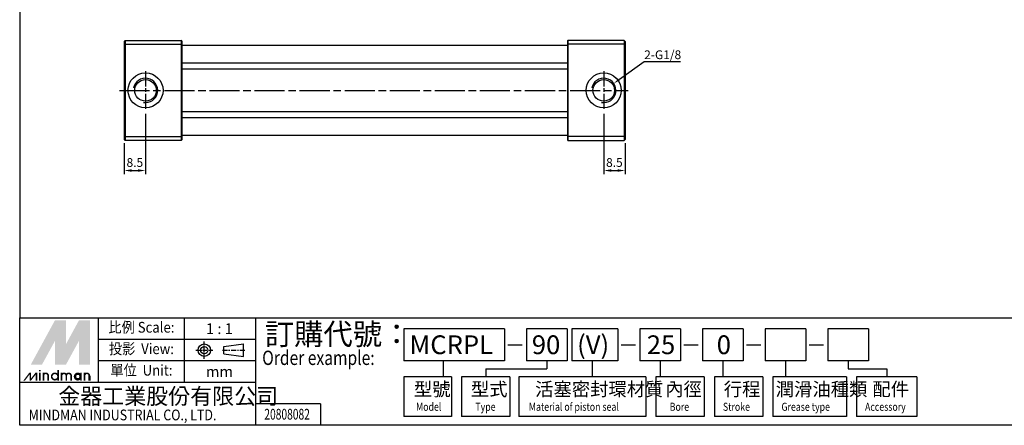
# Model space of a CAD drawing. Units: millimetres. Extents: x 148 to 744, y 109 to 538.
# Drawn here: x 148 to 541, y 109 to 271 of the extents above; entities that cross this region are included whole.
import ezdxf
from ezdxf.enums import TextEntityAlignment as Align

# ---------------------------------------------------------------- set-up
doc = ezdxf.new("R2010")
doc.units = ezdxf.units.MM
doc.linetypes.add('AM_ISO08W050x2', pattern=[9, 6, -0.75, 1.5, -0.75])
doc.linetypes.add('CENTER', pattern=[7, 4, -1, 1, -1])
for name, color, linetype in [('AM_4', 3, 'Continuous'), ('AM_5', 5, 'Continuous'), ('AM_7', 1, 'AM_ISO08W050x2'), ('AM_VIS', 7, 'Continuous'), ('LOGO', 7, 'Continuous')]:
    doc.layers.add(name, color=color, linetype=linetype)
doc.styles.add('CHINESET', font='simplex.shx', dxfattribs={"bigfont": 'CHINESET.shx'})
doc.styles.get("Standard").update_dxf_attribs({"font": 'ISOCP.SHX', "bigfont": 'CHINESET.SHX'})
doc.dimstyles.new('AM_ISO', dxfattribs={"dimtxt": 3.5, "dimasz": 3, "dimexe": 1.5, "dimexo": 1.5, "dimgap": 1, "dimtad": 1, "dimdsep": 46, "dimtxsty": 'Standard', "dimcen": 0, "dimclrd": 256, "dimclre": 256, "dimclrt": 256, "dimadec": 0, "dimazin": 2, "dimtp": 0.1, "dimtm": 0.1, "dimtfac": 0.6, "dimtmove": 0, "dimatfit": 3, "dimfxl": 0, "dimlwd": -1, "dimlwe": -1, "dimarcsym": 0})

# ---------------------------------------------------------------- blocks, each defined once
blk = doc.blocks.new('*S5')
at = {"layer": 'AM_5'}
for p, q in [((657.95, 324.51), (648.05, 317.42)), ((672.54, 324.51), (657.95, 324.51))]:
    blk.add_line(p, q, dxfattribs=at)
blk.add_trace([(647.82, 317.75), (648.28, 317.1), (645.61, 315.68)], dxfattribs=at)
blk = doc.blocks.new('*D15')
at = {"layer": 'AM_5'}
for p, q in [((380.92, 233.87), (380.92, 209.68)), ((389.42, 222.08), (389.42, 209.68)), ((383.92, 211.18), (386.42, 211.18))]:
    blk.add_line(p, q, dxfattribs=at)
for points in [[(383.92, 211.68), (383.92, 210.68), (380.92, 211.18)], [(386.42, 211.68), (386.42, 210.68), (389.42, 211.18)]]:
    blk.add_solid(points, dxfattribs=at)
at = {"layer": 'Defpoints', "color": 0}
for p in [(380.92, 235.37), (389.42, 223.58), (389.42, 211.18)]:
    blk.add_point(p, dxfattribs=at)
at = {"layer": 'AM_5', "insert": (385.17, 213.93), "char_height": 3.5, "attachment_point": 5}
blk.add_mtext('8.5', dxfattribs=at)
blk = doc.blocks.new('*D16')
at = {"layer": 'AM_5'}
for p, q in [((197.92, 233.87), (197.92, 209.68)), ((189.42, 222.08), (189.42, 209.68)), ((192.42, 211.18), (194.92, 211.18))]:
    blk.add_line(p, q, dxfattribs=at)
for points in [[(192.42, 211.68), (192.42, 210.68), (189.42, 211.18)], [(194.92, 211.68), (194.92, 210.68), (197.92, 211.18)]]:
    blk.add_solid(points, dxfattribs=at)
at = {"layer": 'Defpoints', "color": 0}
for p in [(197.92, 235.37), (189.42, 223.58), (197.92, 211.18)]:
    blk.add_point(p, dxfattribs=at)
at = {"layer": 'AM_5', "insert": (193.67, 213.93), "char_height": 3.5, "attachment_point": 5}
blk.add_mtext('8.5', dxfattribs=at)

msp = doc.modelspace()

# ---------------------------------------------------------------- linework, layer by layer
at = {"layer": 'AM_4'}
for centre in [(197.922, 243.183), (380.923, 243.183)]:
    msp.add_arc(centre, 4.864, 260, 170, dxfattribs=at)
at = {"layer": 'AM_7', "linetype": 'AM_ISO08W050x2'}
for p, q in [((197.922, 250.804), (197.922, 235.367)), ((380.923, 250.804), (380.923, 235.367))]:
    msp.add_line(p, q, dxfattribs=at)
at = {"layer": 'AM_7', "ltscale": 2}
msp.add_line((187.47, 243.183), (390.678, 243.183), dxfattribs=at)
at = {"layer": 'AM_VIS', "linetype": 'Continuous', "ltscale": 5}
for p, q in [((189.422, 262.783), (189.822, 263.183)), ((189.422, 262.783), (189.422, 223.583)), ((189.822, 263.183), (189.822, 243.183)), ((189.822, 263.183), (212.222, 263.183)), ((189.822, 261.605), (212.222, 261.605)), ((212.222, 263.183), (212.222, 243.183)), ((212.422, 262.983), (212.222, 263.183)), ((212.422, 262.983), (212.422, 243.183)), ((366.423, 261.179), (212.422, 261.184)), ((366.423, 262.983), (366.623, 263.183)), ((366.423, 262.983), (366.423, 243.183)), ((366.623, 263.183), (366.623, 243.183)), ((389.023, 263.183), (366.623, 263.183)), ((389.023, 261.605), (366.623, 261.605)), ((389.023, 263.183), (389.023, 243.183)), ((389.423, 262.783), (389.023, 263.183)), ((389.423, 262.783), (389.423, 223.583)), ((366.423, 254.077), (212.422, 254.082)), ((366.423, 251.677), (212.422, 251.682)), ((189.822, 243.183), (189.822, 223.183)), ((212.222, 243.183), (212.222, 223.183)), ((212.422, 243.183), (212.422, 223.383)), ((366.423, 243.183), (366.423, 223.383)), ((366.623, 243.183), (366.623, 223.183)), ((389.023, 243.183), (389.023, 223.183)), ((366.423, 234.68), (212.422, 234.685)), ((366.423, 232.28), (212.422, 232.285)), ((189.822, 224.76), (212.222, 224.76)), ((366.422, 225.179), (212.422, 225.184)), ((389.023, 224.76), (366.623, 224.76)), ((189.422, 223.583), (189.822, 223.183)), ((212.222, 223.183), (189.822, 223.183)), ((212.422, 223.383), (212.222, 223.183)), ((366.423, 223.383), (366.623, 223.183)), ((366.623, 223.183), (389.023, 223.183)), ((389.423, 223.583), (389.023, 223.183))]:
    msp.add_line(p, q, dxfattribs=at)
for centre, radius in [((197.922, 243.183), 7), ((380.923, 243.183), 7), ((197.922, 243.183), 4.3), ((380.923, 243.183), 4.3)]:
    msp.add_circle(centre, radius, dxfattribs=at)
at = {"layer": 'LOGO', "color": 4}
for p, q in [((179.129, 126.565), (179.129, 152.301)), ((213.444, 126.565), (213.444, 152.301)), ((242.04, 109.407), (242.04, 152.301)), ((341.27, 148.012), (301.038, 148.012)), ((301.038, 148.012), (301.038, 135.144)), ((341.27, 148.012), (341.27, 135.144)), ((366.29, 148.012), (350.106, 148.012)), ((350.106, 148.012), (350.106, 135.144)), ((366.29, 148.012), (366.29, 135.144)), ((386.521, 148.012), (368.191, 148.012)), ((368.191, 148.012), (368.191, 135.144)), ((386.521, 148.012), (386.521, 135.144)), ((411.54, 148.012), (395.357, 148.012)), ((395.357, 148.012), (395.357, 135.144)), ((411.54, 148.012), (411.54, 135.144)), ((436.56, 148.012), (420.376, 148.012)), ((420.376, 148.012), (420.376, 135.144)), ((436.56, 148.012), (436.56, 135.144)), ((461.579, 148.012), (445.396, 148.012)), ((445.396, 148.012), (445.396, 135.144)), ((461.579, 148.012), (461.579, 135.144)), ((486.599, 148.012), (470.415, 148.012)), ((470.415, 148.012), (470.415, 135.144)), ((486.599, 148.012), (486.599, 135.144)), ((242.04, 143.722), (179.129, 143.722)), ((242.04, 135.144), (179.129, 135.144)), ((341.27, 135.144), (301.038, 135.144)), ((316.828, 135.144), (316.828, 128.709)), ((366.29, 135.144), (350.106, 135.144)), ((358.198, 135.144), (358.198, 131.927)), ((386.521, 135.144), (368.191, 135.144)), ((376.282, 135.144), (376.282, 128.709)), ((411.54, 135.144), (395.357, 135.144)), ((403.448, 135.144), (403.448, 128.709)), ((436.56, 135.144), (420.376, 135.144)), ((428.468, 135.144), (428.468, 128.709)), ((461.579, 135.144), (445.396, 135.144)), ((453.487, 135.144), (453.487, 128.709)), ((486.599, 135.144), (470.415, 135.144)), ((478.507, 135.144), (478.507, 131.927)), ((333.794, 131.927), (333.794, 128.709)), ((333.794, 131.927), (358.198, 131.927)), ((478.507, 131.927), (493.91, 131.927)), ((493.91, 131.927), (493.91, 128.709)), ((242.04, 126.565), (147.674, 126.565)), ((301.038, 128.709), (301.038, 112.982)), ((320.091, 128.709), (301.038, 128.709)), ((320.091, 128.709), (320.091, 112.982)), ((324.122, 128.709), (324.122, 112.982)), ((343.466, 128.709), (324.122, 128.709)), ((343.466, 128.709), (343.466, 112.982)), ((346.98, 128.709), (346.98, 112.982)), ((397.708, 128.709), (346.98, 128.709)), ((397.708, 128.709), (397.708, 112.982)), ((401.739, 128.709), (401.739, 112.982)), ((421.083, 128.709), (401.739, 128.709)), ((421.083, 128.709), (421.083, 112.982)), ((425.113, 128.709), (425.113, 112.982)), ((444.458, 128.709), (425.113, 128.709)), ((444.458, 128.709), (444.458, 112.982)), ((448.488, 128.709), (448.488, 112.982)), ((477.819, 128.709), (448.488, 128.709)), ((477.819, 128.709), (477.819, 112.982)), ((481.849, 128.709), (481.849, 112.982)), ((505.971, 128.709), (481.849, 128.709)), ((505.971, 128.709), (505.971, 112.982)), ((267.78, 117.986), (242.04, 117.986)), ((267.78, 117.986), (267.78, 109.407)), ((320.091, 112.982), (301.038, 112.982)), ((343.466, 112.982), (324.122, 112.982)), ((397.708, 112.982), (346.98, 112.982)), ((421.083, 112.982), (401.739, 112.982)), ((444.458, 112.982), (425.113, 112.982)), ((477.819, 112.982), (448.488, 112.982)), ((505.971, 112.982), (481.849, 112.982))]:
    msp.add_line(p, q, dxfattribs=at)
at = {"layer": 'LOGO', "linetype": 'AM_ISO08W050x2', "ltscale": 0.3}
for p, q in [((221.386, 136.009), (221.386, 142.875)), ((217.953, 139.442), (224.82, 139.442))]:
    msp.add_line(p, q, dxfattribs=at)
at = {"layer": 'LOGO', "linetype": 'Continuous'}
for p, q in [((229.229, 140.901), (237.037, 141.933)), ((229.229, 137.983), (237.037, 136.952)), ((342.638, 141.532), (348.32, 141.532)), ((387.889, 141.532), (393.571, 141.532)), ((412.908, 141.532), (418.59, 141.532)), ((437.928, 141.532), (443.61, 141.532)), ((462.947, 141.532), (468.629, 141.532))]:
    msp.add_line(p, q, dxfattribs=at)
at = {"layer": 'LOGO'}
for p, q in [((237.037, 136.952), (237.037, 141.933)), ((229.229, 137.983), (229.229, 140.901)), ((175.786, 127.3), (175.786, 129.219))]:
    msp.add_line(p, q, dxfattribs=at)
at = {"layer": 'LOGO', "linetype": 'CENTER', "ltscale": 0.5}
msp.add_line((228.605, 139.442), (237.823, 139.442), dxfattribs=at)
at = {"layer": 'LOGO', "color": 4}
for points in [[(147.674, 152.301), (744.026, 152.301), (744.026, 538.407), (147.674, 538.407)], [(147.674, 152.301), (744.026, 152.301), (744.026, 109.407), (147.674, 109.407)]]:
    msp.add_lwpolyline(points, close=True, dxfattribs=at)
at = {"layer": 'LOGO', "color": 5, "const_width": 0.641}
for points in [[(159.053, 129.219, 1), (157.132, 129.219, 1)], [(166.301, 129.219, 1), (164.38, 129.219, 1)], [(168.22, 129.219, 1), (166.298, 129.219, 1)], [(175.468, 129.219, 1), (173.546, 129.219, 1)]]:
    msp.add_lwpolyline(points, format="xyb", dxfattribs=at)
for points in [[(160.436, 128.899, 1), (162.998, 128.899, 1)], [(169.602, 128.899, 1), (172.164, 128.899, 1)]]:
    msp.add_lwpolyline(points, format="xyb", close=True, dxfattribs=at)
at = {"layer": 'LOGO', "color": 5}
msp.add_lwpolyline([(169.924, 128.899, 1.0000001), (171.843, 128.899, 1.0000001)], format="xyb", close=True, dxfattribs=at)
at = {"layer": 'LOGO', "linetype": 'Continuous'}
for radius in [2.491, 1.459]:
    msp.add_circle((221.386, 139.442), radius, dxfattribs=at)
at = {"layer": 'LOGO', "color": 5}
msp.add_circle((170.883, 128.899), 0.959, dxfattribs=at)
for points in [[(152.124, 133.695), (153.979, 133.695), (161.717, 151.282), (163.571, 151.282)], [(154.746, 133.695), (156.601, 133.695), (163.571, 149.875), (161.717, 143.075)], [(161.717, 133.695), (163.571, 133.695), (161.717, 143.075), (163.571, 149.875)], [(164.339, 151.282), (166.193, 151.282), (164.339, 135.102), (166.193, 141.902)], [(164.339, 135.102), (166.193, 141.902), (173.164, 151.282), (171.31, 151.282)], [(164.339, 133.695), (166.193, 133.695), (173.164, 149.875), (171.31, 143.075)], [(173.164, 149.875), (171.31, 143.075), (173.164, 133.695), (171.31, 133.695)], [(173.932, 133.695), (175.786, 133.695), (173.932, 151.282), (175.786, 151.282)], [(149.15, 127.3), (149.79, 127.3), (151.591, 130.498), (152.23, 130.498)], [(151.591, 130.498), (152.23, 130.498), (151.591, 127.3), (152.23, 127.3)], [(151.591, 127.3), (152.23, 127.3), (154.031, 130.498), (154.671, 130.498)], [(154.031, 130.498), (154.671, 130.498), (154.031, 127.3), (154.671, 127.3)], [(155.428, 130.945), (156.068, 130.945), (155.428, 131.457), (156.068, 131.457)], [(155.428, 130.498), (156.068, 130.498), (155.428, 127.3), (156.068, 127.3)], [(156.814, 130.498), (157.453, 130.498), (156.814, 127.3), (157.453, 127.3)], [(162.676, 131.457), (163.315, 131.457), (162.676, 127.3), (163.315, 127.3)], [(164.062, 130.498), (164.701, 130.498), (164.062, 127.3), (164.701, 127.3)], [(171.842, 130.498), (172.482, 130.498), (171.842, 127.3), (172.482, 127.3)], [(173.228, 127.3), (173.868, 127.3), (173.228, 130.498), (173.868, 130.498)], [(158.732, 129.219), (159.372, 129.219), (158.732, 127.3), (159.372, 127.3)], [(165.98, 129.219), (166.62, 129.219), (165.98, 127.3), (166.62, 127.3)], [(167.899, 129.219), (168.538, 129.219), (167.899, 127.3), (168.538, 127.3)], [(175.147, 129.219), (175.786, 129.219), (175.147, 127.3), (175.786, 127.3)]]:
    msp.add_solid(points, dxfattribs=at)
at = {"layer": 'LOGO', "color": 2}
for points in [[(153.979, 133.695), (154.746, 133.695), (163.571, 151.282), (164.339, 151.282)], [(163.571, 151.282), (164.339, 151.282), (163.571, 133.695), (164.339, 133.695)], [(163.571, 133.695), (164.339, 133.695), (173.164, 151.282), (173.932, 151.282)], [(173.164, 151.282), (173.932, 151.282), (173.164, 133.695), (173.932, 133.695)]]:
    msp.add_solid(points, dxfattribs=at)

# ---------------------------------------------------------------- block references
at = {"layer": 'AM_5'}
msp.add_blockref('*S5', (-260.904, -69.88), dxfattribs=at)

# ---------------------------------------------------------------- texts
msp.add_text('2-G1/8', height=3.5, dxfattribs=at).set_placement((397.067, 255.678))
at = {"layer": 'LOGO', "style": 'CHINESET', "width": 0.9}
for s, p in [('比例 Scale:', (196.287, 148.012, 281.119)), ('投影  View:', (196.287, 139.433, 281.119)), ('單位  Unit:', (196.287, 130.854, 281.119))]:
    msp.add_text(s, height=4.2894, dxfattribs=at).set_placement(p, align=Align.MIDDLE)
at = {"layer": 'LOGO', "style": 'CHINESET'}
for s, p in [('1 : 1', (227.436, 148.012)), ('mm', (227.436, 130.854))]:
    msp.add_text(s, height=4.2894, dxfattribs=at).set_placement(p, align=Align.MIDDLE_CENTER)
at = {"layer": 'LOGO', "color": 7, "style": 'CHINESET'}
msp.add_text('訂購代號：', height=8.5788, dxfattribs=at).set_placement((245.551, 141.561))
at = {"layer": 'LOGO', "linetype": 'Continuous', "style": 'CHINESET'}
for s, height, p in [('(V)', 7.5075, (370.282, 137.83)), ('MCRPL', 7.5075, (303.325, 137.83)), ('90', 7.5075, (352.198, 137.83)), ('25', 7.5075, (398.105, 137.83)), ('0', 7.508, (426.043, 137.83)), ('金器工業股份有限公司', 6.4341, (163.081, 117.834))]:
    msp.add_text(s, height=height, dxfattribs=at).set_placement(p)
at = {"layer": 'LOGO', "color": 7, "style": 'CHINESET', "width": 0.8}
msp.add_text('Order example:', height=5.71917, dxfattribs=at).set_placement((244.525, 133.51))
at = {"layer": 'LOGO', "style": 'CHINESET'}
for s, p in [('型號', (305.107, 121.166, 281.119)), ('型式', (327.855, 121.166, 281.119)), ('活塞密封環材質', (353.542, 121.166, 281.119)), ('內徑', (405.472, 121.166, 281.119)), ('行程', (428.847, 121.166, 281.119)), ('潤滑油種類', (449.592, 121.166, 281.119)), ('配件', (488.211, 121.166, 281.119))]:
    msp.add_text(s, height=5.3625, dxfattribs=at).set_placement(p)
at = {"layer": 'LOGO', "linetype": 'Continuous', "style": 'CHINESET'}
for s, height, width, p in [('Model', 3.2175, 0.8, (305.964, 115.202, 281.119)), ('Type', 3.2175, 0.8, (329.651, 115.202, 281.119)), ('Material of piston seal', 3.2175, 0.8, (350.997, 115.202, 281.119)), ('Bore', 3.2175, 0.8, (407.267, 115.202, 281.119)), ('Stroke', 3.2175, 0.8, (428.517, 115.202, 281.119)), ('Grease type', 3.2175, 0.8, (451.892, 115.202, 281.119)), ('Accessory', 3.2175, 0.8, (485.253, 115.202, 281.119)), ('MINDMAN INDUSTRIAL CO., LTD.', 4.28938, 0.85, (151.263, 111.398))]:
    msp.add_text(s, height=height, dxfattribs=dict(at, width=width)).set_placement(p)
at = {"layer": 'LOGO', "style": 'CHINESET', "width": 0.7}
msp.add_text('20808082', height=4.29, dxfattribs=at).set_placement((254.466, 111.689), align=Align.CENTER)

# ---------------------------------------------------------------- dimensions: what is measured, and where the dimension line sits
at = {"layer": 'AM_5'}
for base, p1, p2, picture, middle in [((197.922, 211.183), (189.422, 223.583), (197.922, 235.367), '*D16', (193.672, 213.933)), ((389.423, 211.183), (380.923, 235.367), (389.423, 223.583), '*D15', (385.173, 213.933))]:
    dim = msp.add_linear_dim(base=base, p1=p1, p2=p2, dimstyle='AM_ISO', override={"dimscale": 1}, dxfattribs=at)
    dim.commit()
    dim.dimension.update_dxf_attribs({"geometry": picture, "text_midpoint": middle})

doc.saveas('drawing.dxf')
